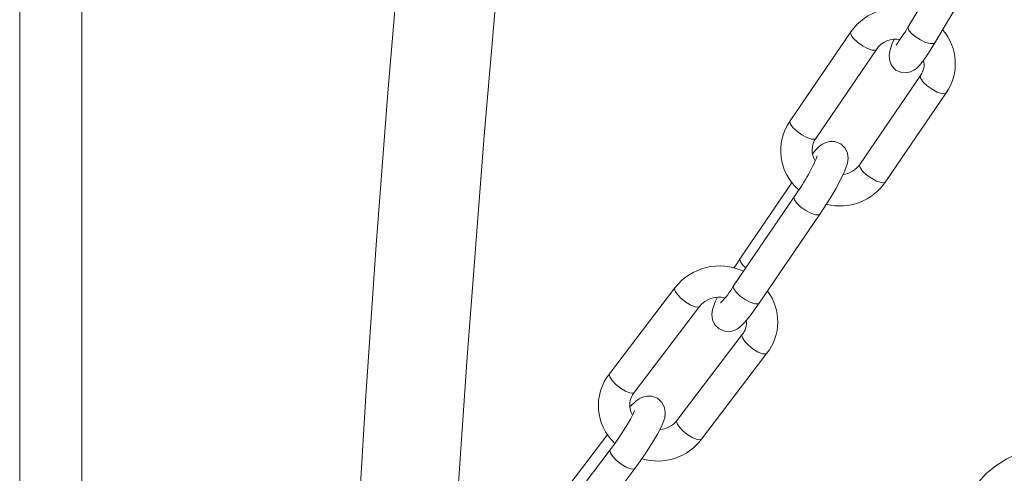
# Model space of a CAD drawing. Units: millimetres. Extents: x 91 to 5913, y 59 to 8240.
# Drawn here: x 4166 to 4261, y 5016 to 5060 of the extents above; entities that cross this region are included whole.
import ezdxf

# ---------------------------------------------------------------- set-up
doc = ezdxf.new("R2010")
doc.units = ezdxf.units.MM
doc.header["$LTSCALE"] = 20
doc.linetypes.add('SLD-Phantom', pattern=[12.7, 6.35, -1.27, 1.27, -1.27, 1.27, -1.27])
doc.linetypes.add('SLD-Solid', pattern=[0])
doc.layers.add('SLD-0', color=7, linetype='SLD-Solid')
doc.styles.get("Standard").update_dxf_attribs({"font": 'ARIAL.TTF'})
doc.dimstyles.new('SLDDIMSTYLE7', dxfattribs={"dimtxt": 0, "dimasz": 50, "dimexe": 0, "dimexo": 0.0625, "dimgap": 0, "dimtad": 0, "dimtih": 1, "dimtoh": 1, "dimdec": 0, "dimrnd": 1e-09, "dimzin": 0, "dimdsep": 46, "dimtxsty": 'Standard', "dimsah": 1, "dimcen": 0.09, "dimadec": 0, "dimazin": 0, "dimtfac": 50, "dimtdec": 0, "dimtofl": 0, "dimtmove": 0, "dimatfit": 3, "dimfxl": 0, "dimfrac": 2, "dimtolj": 1, "dimtzin": 0, "dimarcsym": 0})

msp = doc.modelspace()

# ---------------------------------------------------------------- linework, layer by layer
at = {"color": 7, "linetype": 'SLD-Solid', "lineweight": 0}
for p, q in [((4171.5734502, 4965.4130161), (4171.5734502, 5351.7338347)), ((4165.5734548, 5343.3373196), (4165.5734548, 4959.4047904)), ((4256.900928, 5068.5707149), (4251.5657282, 5059.639517)), ((4254.1411867, 5058.1010526), (4259.4763864, 5067.0322506)), ((4246.007525, 5059.1461636), (4240.1422964, 5050.5272997)), ((4242.6225031, 5048.839505), (4248.4877189, 5057.4584276)), ((4252.7454407, 5054.9293346), (4246.8802248, 5046.310412)), ((4249.3604187, 5044.6226197), (4255.2256473, 5053.2415398)), ((4240.3309276, 5044.5936888), (4235.2982083, 5037.198104)), ((4240.5270792, 5043.1852239), (4234.6618633, 5034.5663013)), ((4237.1420572, 5032.8785653), (4243.007273, 5041.4974317)), ((4228.9765859, 5034.3671028), (4222.6534219, 5026.0502885)), ((4225.0415746, 5024.2345731), (4231.3647405, 5032.5513884)), ((4235.4917425, 5029.840717), (4229.1685766, 5021.5239017)), ((4231.5567312, 5019.7081873), (4237.8798952, 5028.0250016)), ((4222.4864223, 5020.1801703), (4217.0318313, 5013.0057926)), ((4222.718665, 5018.6908026), (4216.3954844, 5010.3739888)), ((4218.7836537, 5008.5583292), (4225.1068177, 5016.8751434))]:
    msp.add_line(p, q, dxfattribs=at)
at = {"color": 7, "linetype": 'SLD-Solid', "lineweight": 0, "flags": 128}
for points in [[(4315.7004487, 5408.2541647), (4314.1723016, 5407.1527927), (4309.9400151, 5403.9373149), (4305.874109, 5400.6681786), (4301.9277226, 5397.3005657), (4298.091152, 5393.8157052), (4294.1092158, 5389.9472802), (4290.0167067, 5385.66748), (4285.6432074, 5380.7048338), (4281.020513, 5374.9581503), (4276.1901902, 5368.3172785), (4271.4581246, 5361.0829004), (4266.9429373, 5353.4080508), (4262.626196, 5345.2695274), (4258.4909798, 5336.6543607), (4254.5264737, 5327.5719713), (4250.7267918, 5318.0510597), (4247.0878238, 5308.1190419), (4243.647068, 5297.9252943), (4240.0515226, 5286.3800075), (4236.9359512, 5275.6130044), (4234.281083, 5265.7881604), (4232.0777298, 5257.0490391), (4231.0936478, 5252.9433866), (4230.2105696, 5249.1485768), (4229.4177538, 5245.6523256), (4228.7106427, 5242.4634002), (4228.0592761, 5239.4675925), (4227.2821194, 5235.8216203), (4226.3495572, 5231.3461896), (4225.290549, 5226.1360167), (4224.2451398, 5220.8651637), (4223.2329991, 5215.6473127), (4222.2517806, 5210.4860337), (4221.3234307, 5205.5128411), (4220.3829683, 5200.3871341), (4219.6103115, 5196.1098595), (4218.8832785, 5192.0292831), (4218.1102667, 5187.6288387), (4216.251952, 5176.7636596), (4214.5812431, 5166.5886958), (4213.1013632, 5157.1700687), (4211.6133563, 5147.2190497), (4210.0772638, 5136.3389581), (4208.5121779, 5124.4966393), (4206.9376265, 5111.6590916), (4205.3731871, 5097.793928), (4203.8496901, 5082.9906369), (4202.4572264, 5068.0794676), (4201.2038801, 5053.2462445), (4200.0805952, 5038.5167658), (4199.0783087, 5023.9150213), (4198.1881458, 5009.4631092), (4197.1316177, 4989.8735398), (4197.0876531, 4988.9148769)], [(4207.4235241, 5006.5840704), (4208.8642753, 5027.6492549), (4210.531028, 5049.0883435), (4211.7808775, 5063.6777725), (4213.1349241, 5078.3694634), (4214.5881493, 5093.0807456), (4216.0547648, 5107.0077002), (4217.498328, 5119.9393812), (4218.9082165, 5131.9051886), (4220.2759273, 5142.9339681), (4221.3142494, 5150.9435924), (4222.3196498, 5158.4075734), (4223.3596135, 5165.8259713), (4224.5241809, 5173.7621483), (4225.8288082, 5182.1914689), (4226.5933455, 5186.9127863), (4227.3258751, 5191.2924824), (4228.0265885, 5195.3560037), (4228.833251, 5199.8900051), (4229.8267168, 5205.2761308), (4230.9879824, 5211.3192603), (4232.2246896, 5217.4863237), (4233.5032086, 5223.6044729), (4234.8194601, 5229.6634875), (4235.9618967, 5234.7492768), (4236.8752182, 5238.71212), (4237.7474087, 5242.4193367), (4238.7513153, 5246.6017079), (4239.8890563, 5251.2425504), (4241.6418507, 5258.2094033), (4243.6779868, 5266.0379126), (4246.0188579, 5274.6458397), (4248.7037345, 5283.9414223), (4251.6953746, 5293.593943), (4255.0551796, 5303.654027), (4258.6267269, 5313.5289646), (4262.3415005, 5322.960924), (4266.2013447, 5331.9129384), (4270.206607, 5340.3498498), (4274.3685137, 5348.2723543), (4278.7089149, 5355.7164448), (4283.250733, 5362.7147567), (4287.9139657, 5369.1649052), (4292.3876505, 5374.7461302), (4296.6203217, 5379.5537114), (4301.0307528, 5384.1416653), (4305.04947, 5387.9986485), (4308.9928088, 5391.5234295), (4313.0520054, 5394.9172762), (4317.2448388, 5398.2052869), (4321.609136, 5401.4270211), (4321.8609856, 5401.6032764)], [(4250.2035103, 5058.454114), (4250.011797, 5058.0099523), (4249.7742116, 5057.2936594), (4249.7065539, 5056.8260029), (4249.7667908, 5056.3152887), (4249.9800071, 5055.8559508), (4250.3761304, 5055.4561193), (4250.8979835, 5055.2235051), (4251.3949384, 5055.1883778), (4251.7956109, 5055.2784181), (4252.1072684, 5055.4305473), (4252.3516756, 5055.6104506), (4252.6176503, 5055.8727803), (4253.0321285, 5056.3915171), (4253.5178476, 5057.0992798), (4254.0413697, 5057.9349192), (4254.1411867, 5058.1010526)], [(4243.007273, 5041.4974317), (4243.3362688, 5041.9903672), (4243.9616674, 5042.979783), (4244.5403807, 5043.9645926), (4245.0335332, 5044.8806873), (4245.414684, 5045.6883058), (4245.6772367, 5046.4433819), (4245.7415179, 5046.9212655), (4245.6772093, 5047.419675), (4245.4450307, 5047.9028881), (4245.0258804, 5048.3049884), (4244.4568162, 5048.5310557), (4243.9780952, 5048.5442022), (4243.5871146, 5048.4455176), (4243.2726676, 5048.2876044), (4242.9759982, 5048.0677918), (4242.5912846, 5047.6901791), (4242.3219556, 5047.3682511)], [(4235.2982083, 5037.198104), (4234.9692126, 5036.7052247), (4234.6924179, 5036.2673072)], [(4233.10452, 5033.4601673), (4232.8907846, 5033.0072887), (4232.6282446, 5032.2522101), (4232.5639635, 5031.7743265), (4232.6282721, 5031.275917), (4232.8604379, 5030.7927064), (4233.2796009, 5030.3906036), (4233.8486652, 5030.1645363), (4234.3273862, 5030.1513898), (4234.7183668, 5030.2500744), (4235.0328138, 5030.4079875), (4235.3294704, 5030.6278027), (4235.7141967, 5031.0054129), (4236.25275, 5031.6491381), (4236.8243914, 5032.4208928), (4237.1420572, 5032.8785653)], [(4225.1068177, 5016.8751434), (4225.4633533, 5017.3541681), (4226.13936, 5018.3181604), (4226.7632637, 5019.2819028), (4227.2942184, 5020.1846169), (4227.7054609, 5020.992519), (4227.9910429, 5021.7823906), (4228.0521538, 5022.2775698), (4227.9806152, 5022.7697366), (4227.7263441, 5023.2720613), (4227.2830523, 5023.6713841), (4226.7265355, 5023.8758125), (4226.2539067, 5023.8831579), (4225.8597382, 5023.782742), (4225.5207957, 5023.6146399), (4225.1538904, 5023.3477211), (4224.6504673, 5022.8635966)], [(4225.071895, 5022.4737139), (4225.0730274, 5022.4789586), (4225.0466645, 5022.4042508), (4224.9371974, 5022.1539806), (4224.6785543, 5021.6538927), (4224.2654242, 5020.9468983), (4223.7286186, 5020.1095498), (4223.1226319, 5019.2365632), (4222.718665, 5018.6908026)], [(4266.8989169, 5018.5686977), (4266.3853918, 5018.8320195), (4265.60805, 5018.9975273), (4264.6292569, 5018.9886349), (4263.4506177, 5018.7649127), (4262.2544729, 5018.3577241), (4261.0989589, 5017.8064092), (4260.02874, 5017.1389256), (4259.0929815, 5016.3781196), (4258.3557944, 5015.5543399), (4258.1867893, 5015.3065448)]]:
    msp.add_lwpolyline(points, dxfattribs=at)
at = {"color": 8, "linetype": 'SLD-Phantom', "lineweight": 0, "flags": 128}
for points in [[(4248.4846054, 5057.4540112), (4248.3691582, 5057.3829757), (4248.0565885, 5057.3942779), (4247.6208581, 5057.543813), (4247.1283044, 5057.8088615), (4246.6539283, 5058.1489761), (4246.2699283, 5058.5124496), (4246.0347749, 5058.8439336), (4245.9842625, 5059.0929796), (4246.0074601, 5059.146098)], [(4254.1411867, 5058.1010526), (4254.0146736, 5058.0131623), (4253.6927892, 5058.009857), (4253.2431298, 5058.1375884), (4252.7341463, 5058.3768495), (4252.2433129, 5058.6911806), (4251.8453839, 5059.0328503), (4251.6009158, 5059.3497269), (4251.5471365, 5059.5936257), (4251.5657282, 5059.639517)], [(4252.7414364, 5054.9231024), (4252.722189, 5054.8760908), (4252.7726906, 5054.6270484), (4253.007842, 5054.2955633), (4253.3918439, 5053.9320909), (4253.8662329, 5053.5919738), (4254.3587738, 5053.326984), (4254.7945042, 5053.1773926), (4255.1070719, 5053.1660894), (4255.2256537, 5053.2415529)], [(4242.6225031, 5048.839505), (4242.5039296, 5048.7640556), (4242.1913599, 5048.7753578), (4241.7556295, 5048.9248929), (4241.2630886, 5049.1899389), (4240.7886997, 5049.530056), (4240.4046997, 5049.8935294), (4240.1695463, 5050.2250135), (4240.1190466, 5050.4740569), (4240.1422964, 5050.5272997)], [(4246.8802248, 5046.310412), (4246.8569604, 5046.2571707), (4246.9074747, 5046.0081258), (4247.1426262, 5045.6766406), (4247.5266281, 5045.3131683), (4248.0010023, 5044.9730526), (4248.4935579, 5044.7080614), (4248.9292884, 5044.55847), (4249.2418561, 5044.5471668), (4249.3604187, 5044.6226197)], [(4243.007273, 5041.4974317), (4242.8887123, 5041.422036), (4242.5761427, 5041.4333382), (4242.1404122, 5041.5828733), (4241.6478586, 5041.8478656), (4241.1734824, 5042.1880365), (4240.7894824, 5042.5515099), (4240.5543291, 5042.882994), (4240.5038166, 5043.1320399), (4240.5274795, 5043.1858391)], [(4235.2981657, 5037.1980985), (4235.2749458, 5037.14492), (4235.3254455, 5036.8958766), (4235.5605988, 5036.5643925), (4235.8365828, 5036.2926094)], [(4231.3615653, 5032.5473927), (4231.253614, 5032.48628), (4230.9500971, 5032.510173), (4230.5279117, 5032.6785383), (4230.0513521, 5032.9657821), (4229.5929444, 5033.328097), (4229.2225022, 5033.7104544), (4228.9964036, 5034.054474), (4228.949071, 5034.3079357), (4228.9764789, 5034.366929)], [(4237.1420572, 5032.8785653), (4237.0234837, 5032.8031159), (4236.7109141, 5032.8144181), (4236.2751964, 5032.9639507), (4235.7826427, 5033.228943), (4235.3082538, 5033.5691164), (4234.9242538, 5033.9325898), (4234.6891004, 5034.2640739), (4234.6386008, 5034.5131173), (4234.6618633, 5034.5663013)], [(4235.4875839, 5029.8349586), (4235.4642276, 5029.7815499), (4235.5115583, 5029.5280872), (4235.7376588, 5029.1840124), (4236.1081138, 5028.8017087), (4236.5665087, 5028.4393964), (4237.0430792, 5028.152149), (4237.4652518, 5027.9837862), (4237.7687687, 5027.9598932), (4237.8798723, 5028.0249602)], [(4225.0415746, 5024.2345731), (4224.9304353, 5024.1695235), (4224.6269184, 5024.1933602), (4224.2047458, 5024.361723), (4223.7281861, 5024.6489668), (4223.2697803, 5025.011339), (4222.8993254, 5025.3936427), (4222.6732248, 5025.7377175), (4222.6259051, 5025.9911204), (4222.6534219, 5026.0502885)], [(4229.1685766, 5021.5239017), (4229.1410617, 5021.4647346), (4229.1883923, 5021.2112719), (4229.4144929, 5020.8672533), (4229.7849351, 5020.4849522), (4230.2433428, 5020.1225811), (4230.7199024, 5019.8353373), (4231.1420878, 5019.6669719), (4231.4456047, 5019.643079), (4231.5567312, 5019.7081873)], [(4225.1068177, 5016.8751434), (4224.9956784, 5016.8100376), (4224.6921616, 5016.8339306), (4224.2699909, 5017.0022944), (4223.7934165, 5017.2894835), (4223.3350216, 5017.6518521), (4222.9645685, 5018.0341568), (4222.738468, 5018.3782316), (4222.6911501, 5018.6316918), (4222.7200198, 5018.6926024)]]:
    msp.add_lwpolyline(points, dxfattribs=at)
at = {"color": 7, "linetype": 'SLD-Solid', "lineweight": 0}
for centre, radius, start, end in [((4250.4878814, 5056.018128), 5.4642657, 68.966242169, 145.078537377), ((4223.0512188, 5077.4499356), 33.61976, 324.396671161, 328.010730283), ((4251.1487419, 5056.0876181), 4.9720538, 325.081195905, 41.147384438), ((4250.3955162, 5056.1394021), 2.319379, 80.117799474, 145.340538932), ((4251.3431803, 5055.9826748), 1.7538128, 323.087112821, 14.076563489), ((4244.1947132, 5047.639575), 4.9760463, 144.526585175, 229.523964575), ((4244.1846786, 5047.7027488), 1.9319955, 143.957552555, 212.826160471), ((4224.8209148, 5054.6609741), 19.4519007, 323.846170109, 337.235825759), ((4245.0038206, 5047.6065405), 2.2805355, 276.196639269, 325.365176852), ((4244.9836823, 5047.57256), 5.2780649, 255.236402737, 326.019850721), ((4233.2984873, 5031.0134063), 5.4704764, 64.933471232, 142.189356173), ((4228.8288809, 5037.7476585), 6.6441492, 313.353783113, 331.391581416), ((4234.0093464, 5031.0748353), 4.9277413, 321.763339223, 37.122581162), ((4233.2490021, 5031.0792085), 2.3911829, 76.365528188, 141.999369633), ((4234.1980205, 5030.9509793), 1.7048164, 319.364061726, 8.659168826), ((4226.5379815, 5022.9584488), 4.9648037, 141.482645655, 227.322758481), ((4226.5375689, 5023.0168241), 1.9289664, 140.854190851, 210.549725718), ((4227.3623166, 5022.9081505), 2.2756801, 274.102977575, 322.534819658), ((4227.3276271, 5022.8780995), 5.2852308, 253.096317046, 323.146717485)]:
    msp.add_arc(centre, radius, start, end, dxfattribs=at)

# ---------------------------------------------------------------- leaders
at = {"layer": 'SLD-0'}
msp.add_leader([(4239.7883441, 4883.6311905), (5150.8053117, 5156.0442933)], dimstyle='SLDDIMSTYLE7', dxfattribs=at)

doc.saveas('drawing.dxf')
